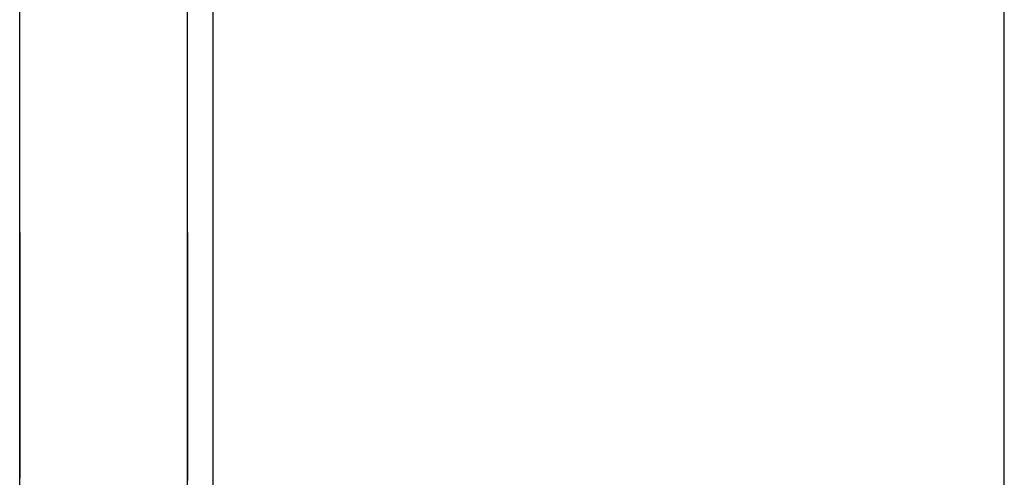
# Model space of a CAD drawing. Extents: x 11 to 85, y 5 to 132.
# Drawn here: x 59 to 60, y 11 to 11 of the extents above; entities that cross this region are included whole.
import ezdxf

# ---------------------------------------------------------------- set-up
doc = ezdxf.new("R2010")
doc.units = 0
doc.layers.add('TRIMETRIC', color=7, linetype='CONTINUOUS')

msp = doc.modelspace()

# ---------------------------------------------------------------- linework, layer by layer
at = {"layer": 'TRIMETRIC', "color": 7, "linetype": 'CONTINUOUS'}
for p, q in [((59.5085, 5.25), (59.5085, 89.007)), ((59.4, 86.60683), (59.4, 7.64231)), ((59.3735, 7.8924), (59.3735, 86.4808)), ((59.3965, 7.8924), (59.3965, 86.4808)), ((59.3965, 11.18148), (59.3965, 11.33)), ((59.3965, 11.29644), (59.3965, 11.32478))]:
    msp.add_line(p, q, dxfattribs=at)
at = {"layer": 'TRIMETRIC', "color": 7}
for points in [[(59.3735, 11.3254, 0), (59.3735, 11.3255, 0), (59.3735, 11.3255, 0), (59.3735, 11.3256, 0), (59.3735, 11.3257, 0), (59.3735, 11.3258, 0), (59.3735, 11.3258, 0), (59.3735, 11.3259, 0), (59.3735, 11.326, 0), (59.3735, 11.3261, 0), (59.3735, 11.3261, 0), (59.3735, 11.3262, 0), (59.3735, 11.3263, 0), (59.3735, 11.3263, 0), (59.3735, 11.3264, 0), (59.3735, 11.3265, 0), (59.3735, 11.3266, 0), (59.3735, 11.3266, 0), (59.3735, 11.3267, 0), (59.3735, 11.3268, 0), (59.3735, 11.3269, 0), (59.3735, 11.3269, 0), (59.3735, 11.327, 0), (59.3735, 11.3271, 0), (59.3735, 11.3271, 0), (59.3735, 11.3272, 0), (59.3735, 11.3273, 0), (59.3735, 11.3274, 0), (59.3735, 11.3274, 0), (59.3735, 11.3275, 0), (59.3735, 11.3276, 0), (59.3735, 11.3277, 0), (59.3735, 11.3277, 0), (59.3735, 11.3278, 0), (59.3735, 11.3279, 0), (59.3735, 11.328, 0), (59.3735, 11.328, 0), (59.3735, 11.3281, 0), (59.3735, 11.3282, 0), (59.3735, 11.3282, 0), (59.3735, 11.3283, 0), (59.3735, 11.3284, 0), (59.3735, 11.3285, 0), (59.3735, 11.3285, 0), (59.3735, 11.3286, 0), (59.3735, 11.3287, 0), (59.3735, 11.3288, 0), (59.3735, 11.3288, 0), (59.3735, 11.3289, 0), (59.3735, 11.329, 0), (59.3735, 11.329, 0), (59.3735, 11.3291, 0), (59.3735, 11.3292, 0), (59.3735, 11.3293, 0), (59.3735, 11.3293, 0), (59.3735, 11.3294, 0), (59.3735, 11.3295, 0), (59.3735, 11.3296, 0), (59.3735, 11.3296, 0), (59.3735, 11.3297, 0), (59.3735, 11.3298, 0), (59.3735, 11.3299, 0), (59.3735, 11.3299, 0), (59.3735, 11.33, 0)], [(59.3735, 11.33, 0), (59.3735, 11.3299, 0), (59.3735, 11.3298, 0), (59.3735, 11.3297, 0), (59.3735, 11.3295, 0), (59.3735, 11.3294, 0), (59.3735, 11.3293, 0), (59.3735, 11.3292, 0), (59.3735, 11.3291, 0), (59.3735, 11.329, 0), (59.3735, 11.3288, 0), (59.3735, 11.3287, 0), (59.3735, 11.3286, 0), (59.3735, 11.3285, 0), (59.3735, 11.3284, 0), (59.3735, 11.3283, 0), (59.3735, 11.3281, 0), (59.3735, 11.328, 0), (59.3735, 11.3279, 0), (59.3735, 11.3278, 0), (59.3735, 11.3277, 0), (59.3735, 11.3276, 0), (59.3735, 11.3274, 0), (59.3735, 11.3273, 0), (59.3735, 11.3272, 0), (59.3735, 11.3271, 0), (59.3735, 11.327, 0), (59.3735, 11.3269, 0), (59.3735, 11.3267, 0), (59.3735, 11.3266, 0), (59.3735, 11.3265, 0), (59.3735, 11.3264, 0), (59.3735, 11.3263, 0), (59.3735, 11.3262, 0), (59.3735, 11.326, 0), (59.3735, 11.3259, 0), (59.3735, 11.3258, 0), (59.3735, 11.3257, 0), (59.3735, 11.3256, 0), (59.3735, 11.3255, 0), (59.3735, 11.3253, 0), (59.3735, 11.3252, 0), (59.3735, 11.3251, 0), (59.3735, 11.325, 0), (59.3735, 11.3249, 0), (59.3735, 11.3248, 0), (59.3735, 11.3246, 0), (59.3735, 11.3245, 0), (59.3735, 11.3244, 0), (59.3735, 11.3243, 0), (59.3735, 11.3242, 0), (59.3735, 11.3241, 0), (59.3735, 11.3239, 0), (59.3735, 11.3238, 0), (59.3735, 11.3237, 0), (59.3735, 11.3236, 0), (59.3735, 11.3235, 0), (59.3735, 11.3234, 0), (59.3735, 11.3232, 0), (59.3735, 11.3231, 0), (59.3735, 11.323, 0), (59.3735, 11.3229, 0), (59.3735, 11.3228, 0), (59.3735, 11.3227, 0)], [(59.3965, 11.33, 0), (59.3965, 11.3299, 0), (59.3965, 11.3299, 0), (59.3965, 11.3298, 0), (59.3965, 11.3298, 0), (59.3965, 11.3297, 0), (59.3965, 11.3297, 0), (59.3965, 11.3296, 0), (59.3965, 11.3296, 0), (59.3965, 11.3295, 0), (59.3965, 11.3295, 0), (59.3965, 11.3294, 0), (59.3965, 11.3294, 0), (59.3965, 11.3293, 0), (59.3965, 11.3293, 0), (59.3965, 11.3292, 0), (59.3965, 11.3292, 0), (59.3965, 11.3291, 0), (59.3965, 11.3291, 0), (59.3965, 11.329, 0), (59.3965, 11.329, 0), (59.3965, 11.3289, 0), (59.3965, 11.3289, 0), (59.3965, 11.3288, 0), (59.3965, 11.3288, 0), (59.3965, 11.3287, 0), (59.3965, 11.3287, 0), (59.3965, 11.3286, 0), (59.3965, 11.3286, 0), (59.3965, 11.3285, 0), (59.3965, 11.3285, 0), (59.3965, 11.3284, 0), (59.3965, 11.3283, 0), (59.3965, 11.3283, 0), (59.3965, 11.3282, 0), (59.3965, 11.3282, 0), (59.3965, 11.3281, 0), (59.3965, 11.3281, 0), (59.3965, 11.328, 0), (59.3965, 11.328, 0), (59.3965, 11.3279, 0), (59.3965, 11.3279, 0), (59.3965, 11.3278, 0), (59.3965, 11.3278, 0), (59.3965, 11.3277, 0), (59.3965, 11.3277, 0), (59.3965, 11.3276, 0), (59.3965, 11.3276, 0), (59.3965, 11.3275, 0), (59.3965, 11.3275, 0), (59.3965, 11.3274, 0), (59.3965, 11.3274, 0), (59.3965, 11.3273, 0), (59.3965, 11.3273, 0), (59.3965, 11.3272, 0), (59.3965, 11.3272, 0), (59.3965, 11.3271, 0), (59.3965, 11.3271, 0), (59.3965, 11.327, 0), (59.3965, 11.327, 0), (59.3965, 11.3269, 0), (59.3965, 11.3269, 0), (59.3965, 11.3268, 0), (59.3965, 11.3267, 0)], [(59.3735, 11.3127, 0), (59.3735, 11.3129, 0), (59.3735, 11.3131, 0), (59.3735, 11.3133, 0), (59.3735, 11.3135, 0), (59.3735, 11.3137, 0), (59.3735, 11.3139, 0), (59.3735, 11.3141, 0), (59.3735, 11.3143, 0), (59.3735, 11.3145, 0), (59.3735, 11.3147, 0), (59.3735, 11.3149, 0), (59.3735, 11.3151, 0), (59.3735, 11.3153, 0), (59.3735, 11.3155, 0), (59.3735, 11.3157, 0), (59.3735, 11.3159, 0), (59.3735, 11.3161, 0), (59.3735, 11.3163, 0), (59.3735, 11.3165, 0), (59.3735, 11.3167, 0), (59.3735, 11.3169, 0), (59.3735, 11.3171, 0), (59.3735, 11.3173, 0), (59.3735, 11.3175, 0), (59.3735, 11.3177, 0), (59.3735, 11.3179, 0), (59.3735, 11.3181, 0), (59.3735, 11.3183, 0), (59.3735, 11.3185, 0), (59.3735, 11.3187, 0), (59.3735, 11.3189, 0), (59.3735, 11.3191, 0), (59.3735, 11.3193, 0), (59.3735, 11.3195, 0), (59.3735, 11.3197, 0), (59.3735, 11.3199, 0), (59.3735, 11.3201, 0), (59.3735, 11.3203, 0), (59.3735, 11.3205, 0), (59.3735, 11.3207, 0), (59.3735, 11.321, 0), (59.3735, 11.3212, 0), (59.3735, 11.3214, 0), (59.3735, 11.3216, 0), (59.3735, 11.3218, 0), (59.3735, 11.322, 0), (59.3735, 11.3222, 0), (59.3735, 11.3224, 0), (59.3735, 11.3226, 0), (59.3735, 11.3228, 0), (59.3735, 11.323, 0), (59.3735, 11.3232, 0), (59.3735, 11.3234, 0), (59.3735, 11.3236, 0), (59.3735, 11.3238, 0), (59.3735, 11.324, 0), (59.3735, 11.3242, 0), (59.3735, 11.3244, 0), (59.3735, 11.3246, 0), (59.3735, 11.3248, 0), (59.3735, 11.325, 0), (59.3735, 11.3252, 0), (59.3735, 11.3254, 0)], [(59.3965, 11.3267, 0), (59.3965, 11.3265, 0), (59.3965, 11.3262, 0), (59.3965, 11.3259, 0), (59.3965, 11.3256, 0), (59.3965, 11.3253, 0), (59.3965, 11.325, 0), (59.3965, 11.3247, 0), (59.3965, 11.3244, 0), (59.3965, 11.3242, 0), (59.3965, 11.3239, 0), (59.3965, 11.3236, 0), (59.3965, 11.3233, 0), (59.3965, 11.323, 0), (59.3965, 11.3227, 0), (59.3965, 11.3224, 0), (59.3965, 11.3221, 0), (59.3965, 11.3219, 0), (59.3965, 11.3216, 0), (59.3965, 11.3213, 0), (59.3965, 11.321, 0), (59.3965, 11.3207, 0), (59.3965, 11.3204, 0), (59.3965, 11.3201, 0), (59.3965, 11.3198, 0), (59.3965, 11.3195, 0), (59.3965, 11.3193, 0), (59.3965, 11.319, 0), (59.3965, 11.3187, 0), (59.3965, 11.3184, 0), (59.3965, 11.3181, 0), (59.3965, 11.3178, 0), (59.3965, 11.3175, 0), (59.3965, 11.3172, 0), (59.3965, 11.317, 0), (59.3965, 11.3167, 0), (59.3965, 11.3164, 0), (59.3965, 11.3161, 0), (59.3965, 11.3158, 0), (59.3965, 11.3155, 0), (59.3965, 11.3152, 0), (59.3965, 11.3149, 0), (59.3965, 11.3146, 0), (59.3965, 11.3144, 0), (59.3965, 11.3141, 0), (59.3965, 11.3138, 0), (59.3965, 11.3135, 0), (59.3965, 11.3132, 0), (59.3965, 11.3129, 0), (59.3965, 11.3126, 0), (59.3965, 11.3123, 0), (59.3965, 11.3121, 0), (59.3965, 11.3118, 0), (59.3965, 11.3115, 0), (59.3965, 11.3112, 0), (59.3965, 11.3109, 0), (59.3965, 11.3106, 0), (59.3965, 11.3103, 0), (59.3965, 11.31, 0), (59.3965, 11.3098, 0), (59.3965, 11.3095, 0), (59.3965, 11.3092, 0), (59.3965, 11.3089, 0), (59.3965, 11.3086, 0)], [(59.3965, 11.3248, 0), (59.3965, 11.3244, 0), (59.3965, 11.3241, 0), (59.3965, 11.3237, 0), (59.3965, 11.3234, 0), (59.3965, 11.323, 0), (59.3965, 11.3227, 0), (59.3965, 11.3223, 0), (59.3965, 11.322, 0), (59.3965, 11.3216, 0), (59.3965, 11.3213, 0), (59.3965, 11.321, 0), (59.3965, 11.3206, 0), (59.3965, 11.3203, 0), (59.3965, 11.3199, 0), (59.3965, 11.3196, 0), (59.3965, 11.3192, 0), (59.3965, 11.3189, 0), (59.3965, 11.3185, 0), (59.3965, 11.3182, 0), (59.3965, 11.3178, 0), (59.3965, 11.3175, 0), (59.3965, 11.3171, 0), (59.3965, 11.3168, 0), (59.3965, 11.3164, 0), (59.3965, 11.3161, 0), (59.3965, 11.3157, 0), (59.3965, 11.3154, 0), (59.3965, 11.315, 0), (59.3965, 11.3147, 0), (59.3965, 11.3143, 0), (59.3965, 11.314, 0), (59.3965, 11.3136, 0), (59.3965, 11.3133, 0), (59.3965, 11.313, 0), (59.3965, 11.3126, 0), (59.3965, 11.3123, 0), (59.3965, 11.3119, 0), (59.3965, 11.3116, 0), (59.3965, 11.3112, 0), (59.3965, 11.3109, 0), (59.3965, 11.3105, 0), (59.3965, 11.3102, 0), (59.3965, 11.3098, 0), (59.3965, 11.3095, 0), (59.3965, 11.3091, 0), (59.3965, 11.3088, 0), (59.3965, 11.3084, 0), (59.3965, 11.3081, 0), (59.3965, 11.3077, 0), (59.3965, 11.3074, 0), (59.3965, 11.307, 0), (59.3965, 11.3067, 0), (59.3965, 11.3063, 0), (59.3965, 11.306, 0), (59.3965, 11.3056, 0), (59.3965, 11.3053, 0), (59.3965, 11.305, 0), (59.3965, 11.3046, 0), (59.3965, 11.3043, 0), (59.3965, 11.3039, 0), (59.3965, 11.3036, 0), (59.3965, 11.3032, 0), (59.3965, 11.3029, 0)], [(59.3735, 11.3227, 0), (59.3735, 11.3223, 0), (59.3735, 11.322, 0), (59.3735, 11.3216, 0), (59.3735, 11.3213, 0), (59.3735, 11.3209, 0), (59.3735, 11.3206, 0), (59.3735, 11.3202, 0), (59.3735, 11.3198, 0), (59.3735, 11.3195, 0), (59.3735, 11.3191, 0), (59.3735, 11.3188, 0), (59.3735, 11.3184, 0), (59.3735, 11.3181, 0), (59.3735, 11.3177, 0), (59.3735, 11.3174, 0), (59.3735, 11.317, 0), (59.3735, 11.3167, 0), (59.3735, 11.3163, 0), (59.3735, 11.316, 0), (59.3735, 11.3156, 0), (59.3735, 11.3153, 0), (59.3735, 11.3149, 0), (59.3735, 11.3146, 0), (59.3735, 11.3142, 0), (59.3735, 11.3139, 0), (59.3735, 11.3135, 0), (59.3735, 11.3132, 0), (59.3735, 11.3128, 0), (59.3735, 11.3125, 0), (59.3735, 11.3121, 0), (59.3735, 11.3118, 0), (59.3735, 11.3114, 0), (59.3735, 11.311, 0), (59.3735, 11.3107, 0), (59.3735, 11.3103, 0), (59.3735, 11.31, 0), (59.3735, 11.3096, 0), (59.3735, 11.3093, 0), (59.3735, 11.3089, 0), (59.3735, 11.3086, 0), (59.3735, 11.3082, 0), (59.3735, 11.3079, 0), (59.3735, 11.3075, 0), (59.3735, 11.3072, 0), (59.3735, 11.3068, 0), (59.3735, 11.3065, 0), (59.3735, 11.3061, 0), (59.3735, 11.3058, 0), (59.3735, 11.3054, 0), (59.3735, 11.3051, 0), (59.3735, 11.3047, 0), (59.3735, 11.3044, 0), (59.3735, 11.304, 0), (59.3735, 11.3037, 0), (59.3735, 11.3033, 0), (59.3735, 11.303, 0), (59.3735, 11.3026, 0), (59.3735, 11.3023, 0), (59.3735, 11.3019, 0), (59.3735, 11.3015, 0), (59.3735, 11.3012, 0), (59.3735, 11.3008, 0), (59.3735, 11.3005, 0)], [(59.3735, 11.2964, 0), (59.3735, 11.2967, 0), (59.3735, 11.297, 0), (59.3735, 11.2974, 0), (59.3735, 11.2977, 0), (59.3735, 11.298, 0), (59.3735, 11.2983, 0), (59.3735, 11.2987, 0), (59.3735, 11.299, 0), (59.3735, 11.2993, 0), (59.3735, 11.2996, 0), (59.3735, 11.3, 0), (59.3735, 11.3003, 0), (59.3735, 11.3006, 0), (59.3735, 11.3009, 0), (59.3735, 11.3013, 0), (59.3735, 11.3016, 0), (59.3735, 11.3019, 0), (59.3735, 11.3022, 0), (59.3735, 11.3026, 0), (59.3735, 11.3029, 0), (59.3735, 11.3032, 0), (59.3735, 11.3035, 0), (59.3735, 11.3039, 0), (59.3735, 11.3042, 0), (59.3735, 11.3045, 0), (59.3735, 11.3048, 0), (59.3735, 11.3052, 0), (59.3735, 11.3055, 0), (59.3735, 11.3058, 0), (59.3735, 11.3062, 0), (59.3735, 11.3065, 0), (59.3735, 11.3068, 0), (59.3735, 11.3071, 0), (59.3735, 11.3075, 0), (59.3735, 11.3078, 0), (59.3735, 11.3081, 0), (59.3735, 11.3084, 0), (59.3735, 11.3088, 0), (59.3735, 11.3091, 0), (59.3735, 11.3094, 0), (59.3735, 11.3097, 0), (59.3735, 11.3101, 0), (59.3735, 11.3104, 0), (59.3735, 11.3107, 0), (59.3735, 11.311, 0), (59.3735, 11.3114, 0), (59.3735, 11.3117, 0), (59.3735, 11.312, 0), (59.3735, 11.3123, 0), (59.3735, 11.3127, 0)], [(59.3965, 11.3086, 0), (59.3965, 11.308, 0), (59.3965, 11.3075, 0), (59.3965, 11.3069, 0), (59.3965, 11.3063, 0), (59.3965, 11.3057, 0), (59.3965, 11.3052, 0), (59.3965, 11.3046, 0), (59.3965, 11.304, 0), (59.3965, 11.3035, 0), (59.3965, 11.3029, 0), (59.3965, 11.3023, 0), (59.3965, 11.3017, 0), (59.3965, 11.3012, 0), (59.3965, 11.3006, 0), (59.3965, 11.3, 0), (59.3965, 11.2994, 0), (59.3965, 11.2989, 0), (59.3965, 11.2983, 0), (59.3965, 11.2977, 0), (59.3965, 11.2972, 0), (59.3965, 11.2966, 0), (59.3965, 11.296, 0)], [(59.3735, 11.2963, 0), (59.3735, 11.2965, 0), (59.3735, 11.2967, 0), (59.3735, 11.2969, 0), (59.3735, 11.297, 0), (59.3735, 11.2972, 0), (59.3735, 11.2974, 0), (59.3735, 11.2976, 0), (59.3735, 11.2978, 0), (59.3735, 11.298, 0), (59.3735, 11.2982, 0), (59.3735, 11.2984, 0), (59.3735, 11.2985, 0), (59.3735, 11.2987, 0), (59.3735, 11.2989, 0), (59.3735, 11.2991, 0), (59.3735, 11.2993, 0), (59.3735, 11.2995, 0), (59.3735, 11.2997, 0), (59.3735, 11.2999, 0), (59.3735, 11.3, 0), (59.3735, 11.3002, 0), (59.3735, 11.3004, 0), (59.3735, 11.3006, 0), (59.3735, 11.3008, 0), (59.3735, 11.301, 0), (59.3735, 11.3012, 0), (59.3735, 11.3014, 0), (59.3735, 11.3015, 0), (59.3735, 11.3017, 0), (59.3735, 11.3019, 0), (59.3735, 11.3021, 0), (59.3735, 11.3023, 0), (59.3735, 11.3025, 0), (59.3735, 11.3027, 0), (59.3735, 11.3029, 0), (59.3735, 11.303, 0), (59.3735, 11.3032, 0), (59.3735, 11.3034, 0), (59.3735, 11.3036, 0), (59.3735, 11.3038, 0), (59.3735, 11.304, 0), (59.3735, 11.3042, 0)], [(59.3735, 11.3042, 0), (59.3735, 11.304, 0), (59.3735, 11.3038, 0), (59.3735, 11.3036, 0), (59.3735, 11.3034, 0), (59.3735, 11.3032, 0), (59.3735, 11.303, 0), (59.3735, 11.3029, 0), (59.3735, 11.3027, 0), (59.3735, 11.3025, 0), (59.3735, 11.3023, 0), (59.3735, 11.3021, 0), (59.3735, 11.3019, 0), (59.3735, 11.3017, 0), (59.3735, 11.3015, 0), (59.3735, 11.3014, 0), (59.3735, 11.3012, 0), (59.3735, 11.301, 0), (59.3735, 11.3008, 0), (59.3735, 11.3006, 0), (59.3735, 11.3004, 0), (59.3735, 11.3002, 0), (59.3735, 11.3, 0), (59.3735, 11.2999, 0), (59.3735, 11.2997, 0), (59.3735, 11.2995, 0), (59.3735, 11.2993, 0), (59.3735, 11.2991, 0), (59.3735, 11.2989, 0), (59.3735, 11.2987, 0), (59.3735, 11.2985, 0), (59.3735, 11.2984, 0), (59.3735, 11.2982, 0), (59.3735, 11.298, 0), (59.3735, 11.2978, 0), (59.3735, 11.2976, 0), (59.3735, 11.2974, 0), (59.3735, 11.2972, 0), (59.3735, 11.297, 0), (59.3735, 11.2969, 0), (59.3735, 11.2967, 0), (59.3735, 11.2965, 0), (59.3735, 11.2963, 0)], [(59.3965, 11.3029, 0), (59.3965, 11.3021, 0), (59.3965, 11.3012, 0), (59.3965, 11.3004, 0), (59.3965, 11.2996, 0), (59.3965, 11.2988, 0), (59.3965, 11.298, 0), (59.3965, 11.2972, 0), (59.3965, 11.2964, 0)], [(59.3735, 11.3005, 0), (59.3735, 11.2999, 0), (59.3735, 11.2993, 0), (59.3735, 11.2987, 0), (59.3735, 11.2981, 0), (59.3735, 11.2975, 0), (59.3735, 11.2969, 0), (59.3735, 11.2964, 0)]]:
    msp.add_polyline3d(points, dxfattribs=at)

doc.saveas('drawing.dxf')
